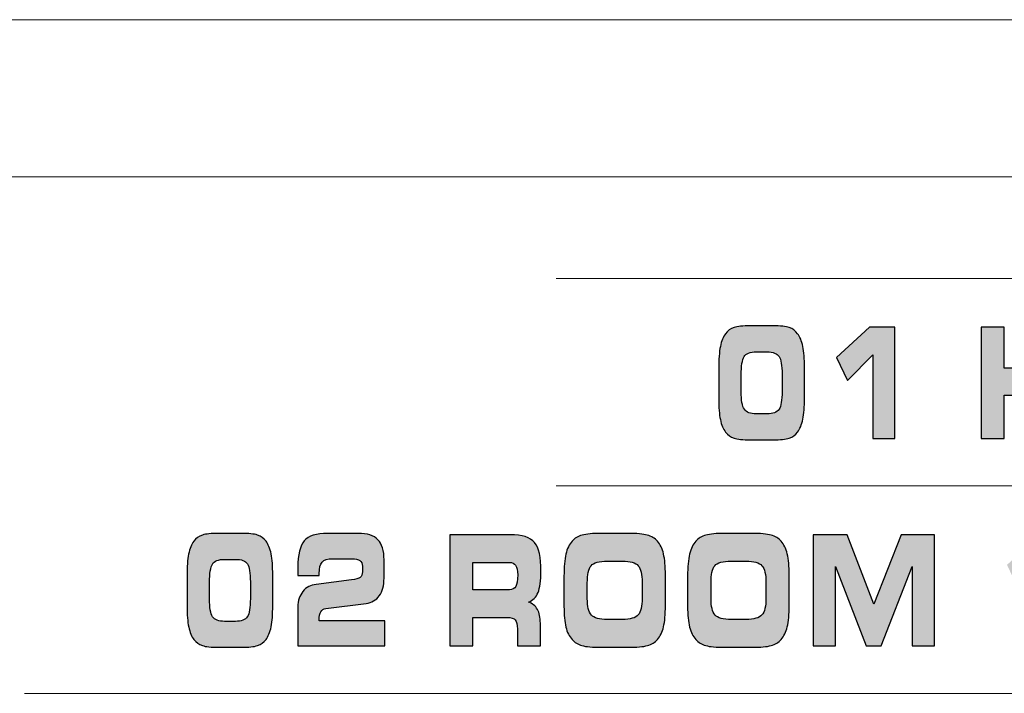
# Model space of a CAD drawing. Units: millimetres. Extents: x 0 to 1543, y -226 to 1051.
# Drawn here: x 391 to 401, y 855 to 862 of the extents above; entities that cross this region are included whole.
import ezdxf

# ---------------------------------------------------------------- set-up
doc = ezdxf.new("R2010")
doc.units = ezdxf.units.MM

msp = doc.modelspace()

# ---------------------------------------------------------------- hatches: boundary and pattern name
at = {"transparency": 33554687}
h = msp.add_hatch(color=256, dxfattribs=at)
edge = h.paths.add_edge_path()
edge.add_spline(control_points=[(406.305, 857.752), (406.305, 857.752), (406.073, 857.752), (406.073, 857.752), (406.073, 857.752), (406.073, 858.635), (406.073, 858.635), (406.073, 858.635), (405.805, 858.362), (405.805, 858.362), (405.805, 858.362), (405.691, 858.607), (405.691, 858.607), (405.691, 858.607), (406.037, 858.925), (406.037, 858.925), (406.037, 858.925), (406.305, 858.925), (406.305, 858.925), (406.305, 858.925), (406.305, 857.752), (406.305, 857.752)], knot_values=[0, 0, 0, 0, 1, 1, 1, 2, 2, 2, 3, 3, 3, 4, 4, 4, 5, 5, 5, 6, 6, 6, 7, 7, 7, 7], degree=3, periodic=0)
edge = h.paths.add_edge_path()
edge.add_spline(control_points=[(404.465, 858.036), (404.465, 858.036), (404.992, 858.036), (404.992, 858.036), (404.992, 858.036), (404.992, 857.752), (404.992, 857.752), (404.992, 857.752), (404.224, 857.752), (404.224, 857.752), (404.224, 857.752), (404.224, 858.925), (404.224, 858.925), (404.224, 858.925), (404.465, 858.925), (404.465, 858.925), (404.465, 858.925), (404.465, 858.036), (404.465, 858.036), (404.465, 858.036), (404.465, 858.036), (404.465, 858.036)], knot_values=[0, 0, 0, 0, 1, 1, 1, 2, 2, 2, 3, 3, 3, 4, 4, 4, 5, 5, 5, 6, 6, 6, 7, 7, 7, 7], degree=3, periodic=0)
edge = h.paths.add_edge_path()
edge.add_spline(control_points=[(403.479, 858.036), (403.479, 858.036), (404.006, 858.036), (404.006, 858.036), (404.006, 858.036), (404.006, 857.752), (404.006, 857.752), (404.006, 857.752), (403.237, 857.752), (403.237, 857.752), (403.237, 857.752), (403.237, 858.925), (403.237, 858.925), (403.237, 858.925), (403.479, 858.925), (403.479, 858.925), (403.479, 858.925), (403.479, 858.036), (403.479, 858.036), (403.479, 858.036), (403.479, 858.036), (403.479, 858.036)], knot_values=[0, 0, 0, 0, 1, 1, 1, 2, 2, 2, 3, 3, 3, 4, 4, 4, 5, 5, 5, 6, 6, 6, 7, 7, 7, 7], degree=3, periodic=0)
edge = h.paths.add_edge_path()
edge.add_spline(control_points=[(402.132, 857.752), (402.132, 857.752), (401.868, 857.752), (401.868, 857.752), (401.868, 857.752), (402.301, 858.925), (402.301, 858.925), (402.301, 858.925), (402.61, 858.925), (402.61, 858.925), (402.61, 858.925), (403.034, 857.752), (403.034, 857.752), (403.034, 857.752), (402.768, 857.752), (402.768, 857.752), (402.768, 857.752), (402.692, 857.947), (402.692, 857.947), (402.692, 857.947), (402.209, 857.947), (402.209, 857.947), (402.209, 857.947), (402.132, 857.752), (402.132, 857.752), (402.132, 857.752), (402.132, 857.752), (402.132, 857.752)], knot_values=[0, 0, 0, 0, 1, 1, 1, 2, 2, 2, 3, 3, 3, 4, 4, 4, 5, 5, 5, 6, 6, 6, 7, 7, 7, 8, 8, 8, 9, 9, 9, 9], degree=3, periodic=0)
edge = h.paths.add_edge_path()
edge.add_spline(control_points=[(402.301, 858.23), (402.301, 858.23), (402.605, 858.23), (402.605, 858.23), (402.605, 858.23), (402.451, 858.645), (402.451, 858.645), (402.451, 858.645), (402.301, 858.23), (402.301, 858.23), (402.301, 858.23), (402.301, 858.23), (402.301, 858.23)], knot_values=[0, 0, 0, 0, 1, 1, 1, 2, 2, 2, 3, 3, 3, 4, 4, 4, 4], degree=3, periodic=0)
edge = h.paths.add_edge_path()
edge.add_spline(control_points=[(400.94, 857.752), (400.94, 857.752), (400.698, 857.752), (400.698, 857.752), (400.698, 857.752), (400.698, 858.925), (400.698, 858.925), (400.698, 858.925), (400.94, 858.925), (400.94, 858.925), (400.94, 858.925), (400.94, 858.494), (400.94, 858.494), (400.94, 858.494), (401.436, 858.494), (401.436, 858.494), (401.436, 858.494), (401.436, 858.925), (401.436, 858.925), (401.436, 858.925), (401.678, 858.925), (401.678, 858.925), (401.678, 858.925), (401.678, 857.752), (401.678, 857.752), (401.678, 857.752), (401.436, 857.752), (401.436, 857.752), (401.436, 857.752), (401.436, 858.21), (401.436, 858.21), (401.436, 858.21), (400.94, 858.21), (400.94, 858.21), (400.94, 858.21), (400.94, 857.752), (400.94, 857.752), (400.94, 857.752), (400.94, 857.752), (400.94, 857.752)], knot_values=[0, 0, 0, 0, 1, 1, 1, 2, 2, 2, 3, 3, 3, 4, 4, 4, 5, 5, 5, 6, 6, 6, 7, 7, 7, 8, 8, 8, 9, 9, 9, 10, 10, 10, 11, 11, 11, 12, 12, 12, 13, 13, 13, 13], degree=3, periodic=0)
edge = h.paths.add_edge_path()
edge.add_spline(control_points=[(399.787, 857.752), (399.787, 857.752), (399.556, 857.752), (399.556, 857.752), (399.556, 857.752), (399.556, 858.635), (399.556, 858.635), (399.556, 858.635), (399.287, 858.362), (399.287, 858.362), (399.287, 858.362), (399.173, 858.607), (399.173, 858.607), (399.173, 858.607), (399.519, 858.925), (399.519, 858.925), (399.519, 858.925), (399.787, 858.925), (399.787, 858.925), (399.787, 858.925), (399.787, 857.752), (399.787, 857.752), (399.787, 857.752), (399.787, 857.752), (399.787, 857.752)], knot_values=[0, 0, 0, 0, 1, 1, 1, 2, 2, 2, 3, 3, 3, 4, 4, 4, 5, 5, 5, 6, 6, 6, 7, 7, 7, 8, 8, 8, 8], degree=3, periodic=0)
edge = h.paths.add_edge_path()
edge.add_spline(control_points=[(398.44, 858.665), (398.44, 858.665), (398.326, 858.665), (398.326, 858.665), (398.261, 858.665), (398.218, 858.648), (398.198, 858.616), (398.178, 858.583), (398.167, 858.518), (398.167, 858.42), (398.167, 858.42), (398.167, 858.247), (398.167, 858.247), (398.167, 858.156), (398.178, 858.093), (398.2, 858.061), (398.221, 858.028), (398.263, 858.012), (398.326, 858.012), (398.326, 858.012), (398.44, 858.012), (398.44, 858.012), (398.503, 858.012), (398.545, 858.028), (398.566, 858.06), (398.587, 858.092), (398.598, 858.156), (398.598, 858.251), (398.598, 858.251), (398.598, 858.428), (398.598, 858.428), (398.598, 858.523), (398.587, 858.586), (398.567, 858.617), (398.546, 858.649), (398.504, 858.665), (398.44, 858.665), (398.44, 858.665), (398.44, 858.665), (398.44, 858.665)], knot_values=[0, 0, 0, 0, 1, 1, 1, 2, 2, 2, 3, 3, 3, 4, 4, 4, 5, 5, 5, 6, 6, 6, 7, 7, 7, 8, 8, 8, 9, 9, 9, 10, 10, 10, 11, 11, 11, 12, 12, 12, 13, 13, 13, 13], degree=3, periodic=0)
edge = h.paths.add_edge_path()
edge.add_spline(control_points=[(398.504, 858.94), (398.581, 858.94), (398.638, 858.934), (398.674, 858.921), (398.711, 858.909), (398.74, 858.888), (398.762, 858.857), (398.786, 858.825), (398.805, 858.78), (398.817, 858.723), (398.828, 858.665), (398.834, 858.591), (398.834, 858.502), (398.834, 858.502), (398.834, 858.175), (398.834, 858.175), (398.834, 858.087), (398.828, 858.013), (398.817, 857.955), (398.805, 857.898), (398.786, 857.852), (398.762, 857.82), (398.74, 857.79), (398.71, 857.768), (398.674, 857.756), (398.637, 857.744), (398.581, 857.738), (398.504, 857.738), (398.504, 857.738), (398.261, 857.738), (398.261, 857.738), (398.184, 857.738), (398.127, 857.744), (398.091, 857.756), (398.055, 857.768), (398.026, 857.79), (398.003, 857.82), (397.978, 857.852), (397.959, 857.895), (397.947, 857.951), (397.936, 858.007), (397.93, 858.079), (397.93, 858.168), (397.93, 858.168), (397.93, 858.487), (397.93, 858.487), (397.93, 858.586), (397.935, 858.665), (397.947, 858.722), (397.958, 858.779), (397.976, 858.825), (398.002, 858.857), (398.024, 858.888), (398.054, 858.909), (398.091, 858.921), (398.128, 858.934), (398.185, 858.94), (398.26, 858.94), (398.26, 858.94), (398.504, 858.94), (398.504, 858.94), (398.504, 858.94), (398.504, 858.94), (398.504, 858.94)], knot_values=[0, 0, 0, 0, 1, 1, 1, 2, 2, 2, 3, 3, 3, 4, 4, 4, 5, 5, 5, 6, 6, 6, 7, 7, 7, 8, 8, 8, 9, 9, 9, 10, 10, 10, 11, 11, 11, 12, 12, 12, 13, 13, 13, 14, 14, 14, 15, 15, 15, 16, 16, 16, 17, 17, 17, 18, 18, 18, 19, 19, 19, 20, 20, 20, 21, 21, 21, 21], degree=3, periodic=0)
h = msp.add_hatch(color=256, dxfattribs=at)
edge = h.paths.add_edge_path()
edge.add_spline(control_points=[(401.584, 855.565), (401.584, 855.565), (401.353, 855.565), (401.353, 855.565), (401.353, 855.565), (401.353, 856.447), (401.353, 856.447), (401.353, 856.447), (401.085, 856.175), (401.085, 856.175), (401.085, 856.175), (400.97, 856.42), (400.97, 856.42), (400.97, 856.42), (401.316, 856.738), (401.316, 856.738), (401.316, 856.738), (401.584, 856.738), (401.584, 856.738), (401.584, 856.738), (401.584, 855.565), (401.584, 855.565)], knot_values=[0, 0, 0, 0, 1, 1, 1, 2, 2, 2, 3, 3, 3, 4, 4, 4, 5, 5, 5, 6, 6, 6, 7, 7, 7, 7], degree=3, periodic=0)
edge = h.paths.add_edge_path()
edge.add_spline(control_points=[(399.161, 855.565), (399.161, 855.565), (398.925, 855.565), (398.925, 855.565), (398.925, 855.565), (398.925, 856.738), (398.925, 856.738), (398.925, 856.738), (399.283, 856.738), (399.283, 856.738), (399.283, 856.738), (399.565, 856.005), (399.565, 856.005), (399.565, 856.005), (399.852, 856.738), (399.852, 856.738), (399.852, 856.738), (400.204, 856.738), (400.204, 856.738), (400.204, 856.738), (400.204, 855.565), (400.204, 855.565), (400.204, 855.565), (399.97, 855.565), (399.97, 855.565), (399.97, 855.565), (399.97, 856.401), (399.97, 856.401), (399.97, 856.401), (399.643, 855.565), (399.643, 855.565), (399.643, 855.565), (399.485, 855.565), (399.485, 855.565), (399.485, 855.565), (399.161, 856.401), (399.161, 856.401), (399.161, 856.401), (399.161, 855.565), (399.161, 855.565), (399.161, 855.565), (399.161, 855.565), (399.161, 855.565)], knot_values=[0, 0, 0, 0, 1, 1, 1, 2, 2, 2, 3, 3, 3, 4, 4, 4, 5, 5, 5, 6, 6, 6, 7, 7, 7, 8, 8, 8, 9, 9, 9, 10, 10, 10, 11, 11, 11, 12, 12, 12, 13, 13, 13, 14, 14, 14, 14], degree=3, periodic=0)
edge = h.paths.add_edge_path()
edge.add_spline(control_points=[(398.062, 855.844), (398.062, 855.844), (398.215, 855.844), (398.215, 855.844), (398.301, 855.844), (398.358, 855.86), (398.386, 855.892), (398.414, 855.923), (398.428, 855.982), (398.428, 856.069), (398.428, 856.069), (398.428, 856.234), (398.428, 856.234), (398.428, 856.32), (398.414, 856.379), (398.386, 856.411), (398.358, 856.443), (398.301, 856.459), (398.215, 856.459), (398.215, 856.459), (398.061, 856.459), (398.061, 856.459), (397.974, 856.459), (397.916, 856.443), (397.889, 856.411), (397.862, 856.378), (397.849, 856.318), (397.849, 856.228), (397.849, 856.228), (397.849, 856.065), (397.849, 856.065), (397.849, 855.98), (397.863, 855.923), (397.891, 855.891), (397.92, 855.86), (397.977, 855.844), (398.062, 855.844), (398.062, 855.844), (398.062, 855.844), (398.062, 855.844)], knot_values=[0, 0, 0, 0, 1, 1, 1, 2, 2, 2, 3, 3, 3, 4, 4, 4, 5, 5, 5, 6, 6, 6, 7, 7, 7, 8, 8, 8, 9, 9, 9, 10, 10, 10, 11, 11, 11, 12, 12, 12, 13, 13, 13, 13], degree=3, periodic=0)
edge = h.paths.add_edge_path()
edge.add_spline(control_points=[(397.997, 855.551), (397.904, 855.551), (397.836, 855.556), (397.793, 855.569), (397.75, 855.582), (397.716, 855.603), (397.689, 855.632), (397.658, 855.666), (397.636, 855.71), (397.622, 855.764), (397.609, 855.82), (397.602, 855.891), (397.602, 855.981), (397.602, 855.981), (397.602, 856.3), (397.602, 856.3), (397.602, 856.399), (397.609, 856.476), (397.622, 856.533), (397.636, 856.591), (397.658, 856.637), (397.689, 856.67), (397.715, 856.7), (397.751, 856.721), (397.794, 856.733), (397.839, 856.746), (397.906, 856.752), (397.995, 856.752), (397.995, 856.752), (398.28, 856.752), (398.28, 856.752), (398.37, 856.752), (398.438, 856.746), (398.482, 856.733), (398.526, 856.721), (398.562, 856.699), (398.588, 856.67), (398.618, 856.637), (398.639, 856.592), (398.652, 856.535), (398.666, 856.477), (398.673, 856.404), (398.673, 856.315), (398.673, 856.315), (398.673, 855.988), (398.673, 855.988), (398.673, 855.897), (398.666, 855.824), (398.652, 855.767), (398.639, 855.711), (398.618, 855.666), (398.588, 855.632), (398.561, 855.603), (398.526, 855.582), (398.482, 855.569), (398.439, 855.556), (398.371, 855.551), (398.28, 855.551), (398.28, 855.551), (397.997, 855.551), (397.997, 855.551), (397.997, 855.551), (397.997, 855.551), (397.997, 855.551)], knot_values=[0, 0, 0, 0, 1, 1, 1, 2, 2, 2, 3, 3, 3, 4, 4, 4, 5, 5, 5, 6, 6, 6, 7, 7, 7, 8, 8, 8, 9, 9, 9, 10, 10, 10, 11, 11, 11, 12, 12, 12, 13, 13, 13, 14, 14, 14, 15, 15, 15, 16, 16, 16, 17, 17, 17, 18, 18, 18, 19, 19, 19, 20, 20, 20, 21, 21, 21, 21], degree=3, periodic=0)
edge = h.paths.add_edge_path()
edge.add_spline(control_points=[(396.757, 855.844), (396.757, 855.844), (396.911, 855.844), (396.911, 855.844), (396.997, 855.844), (397.053, 855.86), (397.081, 855.892), (397.109, 855.923), (397.123, 855.982), (397.123, 856.069), (397.123, 856.069), (397.123, 856.234), (397.123, 856.234), (397.123, 856.32), (397.109, 856.379), (397.081, 856.411), (397.053, 856.443), (396.997, 856.459), (396.911, 856.459), (396.911, 856.459), (396.756, 856.459), (396.756, 856.459), (396.669, 856.459), (396.612, 856.443), (396.585, 856.411), (396.557, 856.378), (396.544, 856.318), (396.544, 856.228), (396.544, 856.228), (396.544, 856.065), (396.544, 856.065), (396.544, 855.98), (396.558, 855.923), (396.587, 855.891), (396.615, 855.86), (396.672, 855.844), (396.757, 855.844), (396.757, 855.844), (396.757, 855.844), (396.757, 855.844)], knot_values=[0, 0, 0, 0, 1, 1, 1, 2, 2, 2, 3, 3, 3, 4, 4, 4, 5, 5, 5, 6, 6, 6, 7, 7, 7, 8, 8, 8, 9, 9, 9, 10, 10, 10, 11, 11, 11, 12, 12, 12, 13, 13, 13, 13], degree=3, periodic=0)
edge = h.paths.add_edge_path()
edge.add_spline(control_points=[(396.692, 855.551), (396.599, 855.551), (396.531, 855.556), (396.488, 855.569), (396.446, 855.582), (396.411, 855.603), (396.384, 855.632), (396.353, 855.666), (396.331, 855.71), (396.318, 855.764), (396.305, 855.82), (396.298, 855.891), (396.298, 855.981), (396.298, 855.981), (396.298, 856.3), (396.298, 856.3), (396.298, 856.399), (396.305, 856.476), (396.318, 856.533), (396.331, 856.591), (396.353, 856.637), (396.384, 856.67), (396.411, 856.7), (396.446, 856.721), (396.49, 856.733), (396.534, 856.746), (396.601, 856.752), (396.691, 856.752), (396.691, 856.752), (396.975, 856.752), (396.975, 856.752), (397.065, 856.752), (397.133, 856.746), (397.177, 856.733), (397.221, 856.721), (397.257, 856.699), (397.283, 856.67), (397.313, 856.637), (397.334, 856.592), (397.348, 856.535), (397.361, 856.477), (397.368, 856.404), (397.368, 856.315), (397.368, 856.315), (397.368, 855.988), (397.368, 855.988), (397.368, 855.897), (397.361, 855.824), (397.348, 855.767), (397.334, 855.711), (397.313, 855.666), (397.283, 855.632), (397.257, 855.603), (397.221, 855.582), (397.178, 855.569), (397.134, 855.556), (397.067, 855.551), (396.975, 855.551), (396.975, 855.551), (396.692, 855.551), (396.692, 855.551), (396.692, 855.551), (396.692, 855.551), (396.692, 855.551)], knot_values=[0, 0, 0, 0, 1, 1, 1, 2, 2, 2, 3, 3, 3, 4, 4, 4, 5, 5, 5, 6, 6, 6, 7, 7, 7, 8, 8, 8, 9, 9, 9, 10, 10, 10, 11, 11, 11, 12, 12, 12, 13, 13, 13, 14, 14, 14, 15, 15, 15, 16, 16, 16, 17, 17, 17, 18, 18, 18, 19, 19, 19, 20, 20, 20, 21, 21, 21, 21], degree=3, periodic=0)
edge = h.paths.add_edge_path()
edge.add_spline(control_points=[(395.731, 856.738), (395.857, 856.738), (395.942, 856.71), (395.988, 856.655), (396.033, 856.6), (396.055, 856.5), (396.055, 856.353), (396.055, 856.252), (396.045, 856.177), (396.025, 856.127), (396.005, 856.078), (395.971, 856.045), (395.923, 856.028), (395.965, 856.013), (395.997, 855.988), (396.018, 855.95), (396.039, 855.913), (396.049, 855.864), (396.049, 855.805), (396.049, 855.805), (396.049, 855.565), (396.049, 855.565), (396.049, 855.565), (395.807, 855.565), (395.807, 855.565), (395.807, 855.565), (395.807, 855.743), (395.807, 855.743), (395.807, 855.79), (395.8, 855.822), (395.785, 855.839), (395.771, 855.856), (395.742, 855.865), (395.698, 855.865), (395.698, 855.865), (395.337, 855.865), (395.337, 855.865), (395.337, 855.865), (395.337, 855.565), (395.337, 855.565), (395.337, 855.565), (395.095, 855.565), (395.095, 855.565), (395.095, 855.565), (395.095, 856.738), (395.095, 856.738), (395.095, 856.738), (395.731, 856.738), (395.731, 856.738), (395.731, 856.738), (395.731, 856.738), (395.731, 856.738)], knot_values=[0, 0, 0, 0, 1, 1, 1, 2, 2, 2, 3, 3, 3, 4, 4, 4, 5, 5, 5, 6, 6, 6, 7, 7, 7, 8, 8, 8, 9, 9, 9, 10, 10, 10, 11, 11, 11, 12, 12, 12, 13, 13, 13, 14, 14, 14, 15, 15, 15, 16, 16, 16, 17, 17, 17, 17], degree=3, periodic=0)
edge = h.paths.add_edge_path()
edge.add_spline(control_points=[(395.722, 856.446), (395.722, 856.446), (395.337, 856.446), (395.337, 856.446), (395.337, 856.446), (395.337, 856.158), (395.337, 856.158), (395.337, 856.158), (395.722, 856.158), (395.722, 856.158), (395.754, 856.158), (395.777, 856.17), (395.79, 856.192), (395.803, 856.214), (395.81, 856.255), (395.81, 856.313), (395.81, 856.36), (395.802, 856.393), (395.788, 856.415), (395.775, 856.435), (395.753, 856.446), (395.722, 856.446), (395.722, 856.446), (395.722, 856.446), (395.722, 856.446)], knot_values=[0, 0, 0, 0, 1, 1, 1, 2, 2, 2, 3, 3, 3, 4, 4, 4, 5, 5, 5, 6, 6, 6, 7, 7, 7, 8, 8, 8, 8], degree=3, periodic=0)
edge = h.paths.add_edge_path()
edge.add_spline(control_points=[(394.409, 855.565), (394.409, 855.565), (393.492, 855.565), (393.492, 855.565), (393.492, 855.565), (393.492, 855.978), (393.492, 855.978), (393.492, 856.043), (393.51, 856.096), (393.545, 856.14), (393.58, 856.183), (393.627, 856.208), (393.686, 856.214), (393.686, 856.214), (394.058, 856.261), (394.058, 856.261), (394.102, 856.266), (394.132, 856.275), (394.148, 856.288), (394.164, 856.3), (394.172, 856.32), (394.172, 856.347), (394.172, 856.347), (394.172, 856.407), (394.172, 856.407), (394.172, 856.433), (394.164, 856.452), (394.145, 856.465), (394.127, 856.478), (394.101, 856.485), (394.065, 856.485), (394.065, 856.485), (393.858, 856.485), (393.858, 856.485), (393.805, 856.485), (393.769, 856.473), (393.748, 856.449), (393.727, 856.425), (393.717, 856.385), (393.717, 856.328), (393.717, 856.326), (393.717, 856.325), (393.717, 856.322), (393.718, 856.319), (393.718, 856.317), (393.718, 856.315), (393.718, 856.313), (393.718, 856.312), (393.717, 856.311), (393.717, 856.31), (393.717, 856.309), (393.717, 856.309), (393.717, 856.309), (393.492, 856.309), (393.492, 856.309), (393.492, 856.309), (393.492, 856.392), (393.492, 856.392), (393.492, 856.527), (393.515, 856.621), (393.559, 856.673), (393.604, 856.726), (393.687, 856.752), (393.807, 856.752), (393.807, 856.752), (394.129, 856.752), (394.129, 856.752), (394.224, 856.752), (394.293, 856.73), (394.336, 856.685), (394.379, 856.641), (394.401, 856.569), (394.401, 856.472), (394.401, 856.472), (394.401, 856.278), (394.401, 856.278), (394.401, 856.202), (394.384, 856.141), (394.351, 856.094), (394.318, 856.048), (394.271, 856.021), (394.212, 856.013), (394.212, 856.013), (393.788, 855.961), (393.788, 855.961), (393.763, 855.957), (393.746, 855.946), (393.734, 855.926), (393.722, 855.906), (393.717, 855.877), (393.717, 855.837), (393.717, 855.837), (393.717, 855.831), (393.717, 855.831), (393.717, 855.831), (394.409, 855.831), (394.409, 855.831), (394.409, 855.831), (394.409, 855.565), (394.409, 855.565), (394.409, 855.565), (394.409, 855.565), (394.409, 855.565)], knot_values=[0, 0, 0, 0, 1, 1, 1, 2, 2, 2, 3, 3, 3, 4, 4, 4, 5, 5, 5, 6, 6, 6, 7, 7, 7, 8, 8, 8, 9, 9, 9, 10, 10, 10, 11, 11, 11, 12, 12, 12, 13, 13, 13, 14, 14, 14, 15, 15, 15, 16, 16, 16, 17, 17, 17, 18, 18, 18, 19, 19, 19, 20, 20, 20, 21, 21, 21, 22, 22, 22, 23, 23, 23, 24, 24, 24, 25, 25, 25, 26, 26, 26, 27, 27, 27, 28, 28, 28, 29, 29, 29, 30, 30, 30, 31, 31, 31, 32, 32, 32, 33, 33, 33, 34, 34, 34, 34], degree=3, periodic=0)
edge = h.paths.add_edge_path()
edge.add_spline(control_points=[(392.833, 856.478), (392.833, 856.478), (392.719, 856.478), (392.719, 856.478), (392.655, 856.478), (392.612, 856.461), (392.591, 856.428), (392.571, 856.396), (392.561, 856.33), (392.561, 856.233), (392.561, 856.233), (392.561, 856.06), (392.561, 856.06), (392.561, 855.969), (392.571, 855.906), (392.593, 855.873), (392.614, 855.841), (392.656, 855.824), (392.719, 855.824), (392.719, 855.824), (392.833, 855.824), (392.833, 855.824), (392.896, 855.824), (392.938, 855.841), (392.959, 855.873), (392.981, 855.905), (392.991, 855.969), (392.991, 856.064), (392.991, 856.064), (392.991, 856.24), (392.991, 856.24), (392.991, 856.335), (392.981, 856.399), (392.96, 856.43), (392.94, 856.462), (392.897, 856.478), (392.833, 856.478), (392.833, 856.478), (392.833, 856.478), (392.833, 856.478)], knot_values=[0, 0, 0, 0, 1, 1, 1, 2, 2, 2, 3, 3, 3, 4, 4, 4, 5, 5, 5, 6, 6, 6, 7, 7, 7, 8, 8, 8, 9, 9, 9, 10, 10, 10, 11, 11, 11, 12, 12, 12, 13, 13, 13, 13], degree=3, periodic=0)
edge = h.paths.add_edge_path()
edge.add_spline(control_points=[(392.897, 856.752), (392.975, 856.752), (393.031, 856.746), (393.067, 856.734), (393.104, 856.721), (393.133, 856.701), (393.156, 856.67), (393.18, 856.638), (393.198, 856.593), (393.21, 856.535), (393.222, 856.478), (393.227, 856.404), (393.227, 856.315), (393.227, 856.315), (393.227, 855.988), (393.227, 855.988), (393.227, 855.899), (393.222, 855.826), (393.21, 855.768), (393.198, 855.71), (393.18, 855.665), (393.156, 855.632), (393.133, 855.602), (393.103, 855.582), (393.067, 855.569), (393.031, 855.556), (392.974, 855.551), (392.897, 855.551), (392.897, 855.551), (392.655, 855.551), (392.655, 855.551), (392.577, 855.551), (392.52, 855.556), (392.485, 855.569), (392.449, 855.582), (392.419, 855.602), (392.396, 855.632), (392.371, 855.664), (392.353, 855.708), (392.341, 855.764), (392.329, 855.82), (392.323, 855.892), (392.323, 855.98), (392.323, 855.98), (392.323, 856.3), (392.323, 856.3), (392.323, 856.399), (392.329, 856.477), (392.34, 856.534), (392.351, 856.592), (392.369, 856.637), (392.395, 856.67), (392.418, 856.701), (392.448, 856.721), (392.485, 856.734), (392.522, 856.746), (392.578, 856.752), (392.653, 856.752), (392.653, 856.752), (392.897, 856.752), (392.897, 856.752), (392.897, 856.752), (392.897, 856.752), (392.897, 856.752)], knot_values=[0, 0, 0, 0, 1, 1, 1, 2, 2, 2, 3, 3, 3, 4, 4, 4, 5, 5, 5, 6, 6, 6, 7, 7, 7, 8, 8, 8, 9, 9, 9, 10, 10, 10, 11, 11, 11, 12, 12, 12, 13, 13, 13, 14, 14, 14, 15, 15, 15, 16, 16, 16, 17, 17, 17, 18, 18, 18, 19, 19, 19, 20, 20, 20, 21, 21, 21, 21], degree=3, periodic=0)

# ---------------------------------------------------------------- linework, layer by layer
at = {"lineweight": 9}
for p, q in [((296.372, 862.168), (675.223, 862.168)), ((281.814, 860.512), (679.902, 860.512)), ((396.215, 859.44), (526.913, 859.44)), ((396.215, 857.253), (526.913, 857.253)), ((390.608, 855.065), (521.306, 855.065))]:
    msp.add_line(p, q, dxfattribs=at)
for points, knots in [([(398.504, 858.94), (398.581, 858.94), (398.638, 858.934), (398.674, 858.921), (398.711, 858.909), (398.74, 858.888), (398.762, 858.857), (398.786, 858.825), (398.805, 858.78), (398.817, 858.723), (398.828, 858.665), (398.834, 858.591), (398.834, 858.502), (398.834, 858.502), (398.834, 858.175), (398.834, 858.175), (398.834, 858.087), (398.828, 858.013), (398.817, 857.955), (398.805, 857.898), (398.786, 857.852), (398.762, 857.82), (398.74, 857.79), (398.71, 857.768), (398.674, 857.756), (398.637, 857.744), (398.581, 857.738), (398.504, 857.738), (398.504, 857.738), (398.261, 857.738), (398.261, 857.738), (398.184, 857.738), (398.127, 857.744), (398.091, 857.756), (398.055, 857.768), (398.026, 857.79), (398.003, 857.82), (397.978, 857.852), (397.959, 857.895), (397.947, 857.951), (397.936, 858.007), (397.93, 858.079), (397.93, 858.168), (397.93, 858.168), (397.93, 858.487), (397.93, 858.487), (397.93, 858.586), (397.935, 858.665), (397.947, 858.722), (397.958, 858.779), (397.976, 858.825), (398.002, 858.857), (398.024, 858.888), (398.054, 858.909), (398.091, 858.921), (398.128, 858.934), (398.185, 858.94), (398.26, 858.94), (398.26, 858.94), (398.504, 858.94), (398.504, 858.94), (398.504, 858.94), (398.504, 858.94), (398.504, 858.94)], [0, 0, 0, 0, 1, 1, 1, 2, 2, 2, 3, 3, 3, 4, 4, 4, 5, 5, 5, 6, 6, 6, 7, 7, 7, 8, 8, 8, 9, 9, 9, 10, 10, 10, 11, 11, 11, 12, 12, 12, 13, 13, 13, 14, 14, 14, 15, 15, 15, 16, 16, 16, 17, 17, 17, 18, 18, 18, 19, 19, 19, 20, 20, 20, 21, 21, 21, 21]), ([(399.787, 857.752), (399.787, 857.752), (399.556, 857.752), (399.556, 857.752), (399.556, 857.752), (399.556, 858.635), (399.556, 858.635), (399.556, 858.635), (399.287, 858.362), (399.287, 858.362), (399.287, 858.362), (399.173, 858.607), (399.173, 858.607), (399.173, 858.607), (399.519, 858.925), (399.519, 858.925), (399.519, 858.925), (399.787, 858.925), (399.787, 858.925), (399.787, 858.925), (399.787, 857.752), (399.787, 857.752), (399.787, 857.752), (399.787, 857.752), (399.787, 857.752)], [0, 0, 0, 0, 1, 1, 1, 2, 2, 2, 3, 3, 3, 4, 4, 4, 5, 5, 5, 6, 6, 6, 7, 7, 7, 8, 8, 8, 8]), ([(400.94, 857.752), (400.94, 857.752), (400.698, 857.752), (400.698, 857.752), (400.698, 857.752), (400.698, 858.925), (400.698, 858.925), (400.698, 858.925), (400.94, 858.925), (400.94, 858.925), (400.94, 858.925), (400.94, 858.494), (400.94, 858.494), (400.94, 858.494), (401.436, 858.494), (401.436, 858.494), (401.436, 858.494), (401.436, 858.925), (401.436, 858.925), (401.436, 858.925), (401.678, 858.925), (401.678, 858.925), (401.678, 858.925), (401.678, 857.752), (401.678, 857.752), (401.678, 857.752), (401.436, 857.752), (401.436, 857.752), (401.436, 857.752), (401.436, 858.21), (401.436, 858.21), (401.436, 858.21), (400.94, 858.21), (400.94, 858.21), (400.94, 858.21), (400.94, 857.752), (400.94, 857.752), (400.94, 857.752), (400.94, 857.752), (400.94, 857.752)], [0, 0, 0, 0, 1, 1, 1, 2, 2, 2, 3, 3, 3, 4, 4, 4, 5, 5, 5, 6, 6, 6, 7, 7, 7, 8, 8, 8, 9, 9, 9, 10, 10, 10, 11, 11, 11, 12, 12, 12, 13, 13, 13, 13]), ([(398.44, 858.665), (398.44, 858.665), (398.326, 858.665), (398.326, 858.665), (398.261, 858.665), (398.218, 858.648), (398.198, 858.616), (398.178, 858.583), (398.167, 858.518), (398.167, 858.42), (398.167, 858.42), (398.167, 858.247), (398.167, 858.247), (398.167, 858.156), (398.178, 858.093), (398.2, 858.061), (398.221, 858.028), (398.263, 858.012), (398.326, 858.012), (398.326, 858.012), (398.44, 858.012), (398.44, 858.012), (398.503, 858.012), (398.545, 858.028), (398.566, 858.06), (398.587, 858.092), (398.598, 858.156), (398.598, 858.251), (398.598, 858.251), (398.598, 858.428), (398.598, 858.428), (398.598, 858.523), (398.587, 858.586), (398.567, 858.617), (398.546, 858.649), (398.504, 858.665), (398.44, 858.665), (398.44, 858.665), (398.44, 858.665), (398.44, 858.665)], [0, 0, 0, 0, 1, 1, 1, 2, 2, 2, 3, 3, 3, 4, 4, 4, 5, 5, 5, 6, 6, 6, 7, 7, 7, 8, 8, 8, 9, 9, 9, 10, 10, 10, 11, 11, 11, 12, 12, 12, 13, 13, 13, 13]), ([(392.897, 856.752), (392.975, 856.752), (393.031, 856.746), (393.067, 856.734), (393.104, 856.721), (393.133, 856.701), (393.156, 856.67), (393.18, 856.638), (393.198, 856.593), (393.21, 856.535), (393.222, 856.478), (393.227, 856.404), (393.227, 856.315), (393.227, 856.315), (393.227, 855.988), (393.227, 855.988), (393.227, 855.899), (393.222, 855.826), (393.21, 855.768), (393.198, 855.71), (393.18, 855.665), (393.156, 855.632), (393.133, 855.602), (393.103, 855.582), (393.067, 855.569), (393.031, 855.556), (392.974, 855.551), (392.897, 855.551), (392.897, 855.551), (392.655, 855.551), (392.655, 855.551), (392.577, 855.551), (392.52, 855.556), (392.485, 855.569), (392.449, 855.582), (392.419, 855.602), (392.396, 855.632), (392.371, 855.664), (392.353, 855.708), (392.341, 855.764), (392.329, 855.82), (392.323, 855.892), (392.323, 855.98), (392.323, 855.98), (392.323, 856.3), (392.323, 856.3), (392.323, 856.399), (392.329, 856.477), (392.34, 856.534), (392.351, 856.592), (392.369, 856.637), (392.395, 856.67), (392.418, 856.701), (392.448, 856.721), (392.485, 856.734), (392.522, 856.746), (392.578, 856.752), (392.653, 856.752), (392.653, 856.752), (392.897, 856.752), (392.897, 856.752), (392.897, 856.752), (392.897, 856.752), (392.897, 856.752)], [0, 0, 0, 0, 1, 1, 1, 2, 2, 2, 3, 3, 3, 4, 4, 4, 5, 5, 5, 6, 6, 6, 7, 7, 7, 8, 8, 8, 9, 9, 9, 10, 10, 10, 11, 11, 11, 12, 12, 12, 13, 13, 13, 14, 14, 14, 15, 15, 15, 16, 16, 16, 17, 17, 17, 18, 18, 18, 19, 19, 19, 20, 20, 20, 21, 21, 21, 21]), ([(394.409, 855.565), (394.409, 855.565), (393.492, 855.565), (393.492, 855.565), (393.492, 855.565), (393.492, 855.978), (393.492, 855.978), (393.492, 856.043), (393.51, 856.096), (393.545, 856.14), (393.58, 856.183), (393.627, 856.208), (393.686, 856.214), (393.686, 856.214), (394.058, 856.261), (394.058, 856.261), (394.102, 856.266), (394.132, 856.275), (394.148, 856.288), (394.164, 856.3), (394.172, 856.32), (394.172, 856.347), (394.172, 856.347), (394.172, 856.407), (394.172, 856.407), (394.172, 856.433), (394.164, 856.452), (394.145, 856.465), (394.127, 856.478), (394.101, 856.485), (394.065, 856.485), (394.065, 856.485), (393.858, 856.485), (393.858, 856.485), (393.805, 856.485), (393.769, 856.473), (393.748, 856.449), (393.727, 856.425), (393.717, 856.385), (393.717, 856.328), (393.717, 856.326), (393.717, 856.325), (393.717, 856.322), (393.718, 856.319), (393.718, 856.317), (393.718, 856.315), (393.718, 856.313), (393.718, 856.312), (393.717, 856.311), (393.717, 856.31), (393.717, 856.309), (393.717, 856.309), (393.717, 856.309), (393.492, 856.309), (393.492, 856.309), (393.492, 856.309), (393.492, 856.392), (393.492, 856.392), (393.492, 856.527), (393.515, 856.621), (393.559, 856.673), (393.604, 856.726), (393.687, 856.752), (393.807, 856.752), (393.807, 856.752), (394.129, 856.752), (394.129, 856.752), (394.224, 856.752), (394.293, 856.73), (394.336, 856.685), (394.379, 856.641), (394.401, 856.569), (394.401, 856.472), (394.401, 856.472), (394.401, 856.278), (394.401, 856.278), (394.401, 856.202), (394.384, 856.141), (394.351, 856.094), (394.318, 856.048), (394.271, 856.021), (394.212, 856.013), (394.212, 856.013), (393.788, 855.961), (393.788, 855.961), (393.763, 855.957), (393.746, 855.946), (393.734, 855.926), (393.722, 855.906), (393.717, 855.877), (393.717, 855.837), (393.717, 855.837), (393.717, 855.831), (393.717, 855.831), (393.717, 855.831), (394.409, 855.831), (394.409, 855.831), (394.409, 855.831), (394.409, 855.565), (394.409, 855.565), (394.409, 855.565), (394.409, 855.565), (394.409, 855.565)], [0, 0, 0, 0, 1, 1, 1, 2, 2, 2, 3, 3, 3, 4, 4, 4, 5, 5, 5, 6, 6, 6, 7, 7, 7, 8, 8, 8, 9, 9, 9, 10, 10, 10, 11, 11, 11, 12, 12, 12, 13, 13, 13, 14, 14, 14, 15, 15, 15, 16, 16, 16, 17, 17, 17, 18, 18, 18, 19, 19, 19, 20, 20, 20, 21, 21, 21, 22, 22, 22, 23, 23, 23, 24, 24, 24, 25, 25, 25, 26, 26, 26, 27, 27, 27, 28, 28, 28, 29, 29, 29, 30, 30, 30, 31, 31, 31, 32, 32, 32, 33, 33, 33, 34, 34, 34, 34]), ([(395.731, 856.738), (395.857, 856.738), (395.942, 856.71), (395.988, 856.655), (396.033, 856.6), (396.055, 856.5), (396.055, 856.353), (396.055, 856.252), (396.045, 856.177), (396.025, 856.127), (396.005, 856.078), (395.971, 856.045), (395.923, 856.028), (395.965, 856.013), (395.997, 855.988), (396.018, 855.95), (396.039, 855.913), (396.049, 855.864), (396.049, 855.805), (396.049, 855.805), (396.049, 855.565), (396.049, 855.565), (396.049, 855.565), (395.807, 855.565), (395.807, 855.565), (395.807, 855.565), (395.807, 855.743), (395.807, 855.743), (395.807, 855.79), (395.8, 855.822), (395.785, 855.839), (395.771, 855.856), (395.742, 855.865), (395.698, 855.865), (395.698, 855.865), (395.337, 855.865), (395.337, 855.865), (395.337, 855.865), (395.337, 855.565), (395.337, 855.565), (395.337, 855.565), (395.095, 855.565), (395.095, 855.565), (395.095, 855.565), (395.095, 856.738), (395.095, 856.738), (395.095, 856.738), (395.731, 856.738), (395.731, 856.738), (395.731, 856.738), (395.731, 856.738), (395.731, 856.738)], [0, 0, 0, 0, 1, 1, 1, 2, 2, 2, 3, 3, 3, 4, 4, 4, 5, 5, 5, 6, 6, 6, 7, 7, 7, 8, 8, 8, 9, 9, 9, 10, 10, 10, 11, 11, 11, 12, 12, 12, 13, 13, 13, 14, 14, 14, 15, 15, 15, 16, 16, 16, 17, 17, 17, 17]), ([(396.692, 855.551), (396.599, 855.551), (396.531, 855.556), (396.488, 855.569), (396.446, 855.582), (396.411, 855.603), (396.384, 855.632), (396.353, 855.666), (396.331, 855.71), (396.318, 855.764), (396.305, 855.82), (396.298, 855.891), (396.298, 855.981), (396.298, 855.981), (396.298, 856.3), (396.298, 856.3), (396.298, 856.399), (396.305, 856.476), (396.318, 856.533), (396.331, 856.591), (396.353, 856.637), (396.384, 856.67), (396.411, 856.7), (396.446, 856.721), (396.49, 856.733), (396.534, 856.746), (396.601, 856.752), (396.691, 856.752), (396.691, 856.752), (396.975, 856.752), (396.975, 856.752), (397.065, 856.752), (397.133, 856.746), (397.177, 856.733), (397.221, 856.721), (397.257, 856.699), (397.283, 856.67), (397.313, 856.637), (397.334, 856.592), (397.348, 856.535), (397.361, 856.477), (397.368, 856.404), (397.368, 856.315), (397.368, 856.315), (397.368, 855.988), (397.368, 855.988), (397.368, 855.897), (397.361, 855.824), (397.348, 855.767), (397.334, 855.711), (397.313, 855.666), (397.283, 855.632), (397.257, 855.603), (397.221, 855.582), (397.178, 855.569), (397.134, 855.556), (397.067, 855.551), (396.975, 855.551), (396.975, 855.551), (396.692, 855.551), (396.692, 855.551), (396.692, 855.551), (396.692, 855.551), (396.692, 855.551)], [0, 0, 0, 0, 1, 1, 1, 2, 2, 2, 3, 3, 3, 4, 4, 4, 5, 5, 5, 6, 6, 6, 7, 7, 7, 8, 8, 8, 9, 9, 9, 10, 10, 10, 11, 11, 11, 12, 12, 12, 13, 13, 13, 14, 14, 14, 15, 15, 15, 16, 16, 16, 17, 17, 17, 18, 18, 18, 19, 19, 19, 20, 20, 20, 21, 21, 21, 21]), ([(397.997, 855.551), (397.904, 855.551), (397.836, 855.556), (397.793, 855.569), (397.75, 855.582), (397.716, 855.603), (397.689, 855.632), (397.658, 855.666), (397.636, 855.71), (397.622, 855.764), (397.609, 855.82), (397.602, 855.891), (397.602, 855.981), (397.602, 855.981), (397.602, 856.3), (397.602, 856.3), (397.602, 856.399), (397.609, 856.476), (397.622, 856.533), (397.636, 856.591), (397.658, 856.637), (397.689, 856.67), (397.715, 856.7), (397.751, 856.721), (397.794, 856.733), (397.839, 856.746), (397.906, 856.752), (397.995, 856.752), (397.995, 856.752), (398.28, 856.752), (398.28, 856.752), (398.37, 856.752), (398.438, 856.746), (398.482, 856.733), (398.526, 856.721), (398.562, 856.699), (398.588, 856.67), (398.618, 856.637), (398.639, 856.592), (398.652, 856.535), (398.666, 856.477), (398.673, 856.404), (398.673, 856.315), (398.673, 856.315), (398.673, 855.988), (398.673, 855.988), (398.673, 855.897), (398.666, 855.824), (398.652, 855.767), (398.639, 855.711), (398.618, 855.666), (398.588, 855.632), (398.561, 855.603), (398.526, 855.582), (398.482, 855.569), (398.439, 855.556), (398.371, 855.551), (398.28, 855.551), (398.28, 855.551), (397.997, 855.551), (397.997, 855.551), (397.997, 855.551), (397.997, 855.551), (397.997, 855.551)], [0, 0, 0, 0, 1, 1, 1, 2, 2, 2, 3, 3, 3, 4, 4, 4, 5, 5, 5, 6, 6, 6, 7, 7, 7, 8, 8, 8, 9, 9, 9, 10, 10, 10, 11, 11, 11, 12, 12, 12, 13, 13, 13, 14, 14, 14, 15, 15, 15, 16, 16, 16, 17, 17, 17, 18, 18, 18, 19, 19, 19, 20, 20, 20, 21, 21, 21, 21]), ([(399.161, 855.565), (399.161, 855.565), (398.925, 855.565), (398.925, 855.565), (398.925, 855.565), (398.925, 856.738), (398.925, 856.738), (398.925, 856.738), (399.283, 856.738), (399.283, 856.738), (399.283, 856.738), (399.565, 856.005), (399.565, 856.005), (399.565, 856.005), (399.852, 856.738), (399.852, 856.738), (399.852, 856.738), (400.204, 856.738), (400.204, 856.738), (400.204, 856.738), (400.204, 855.565), (400.204, 855.565), (400.204, 855.565), (399.97, 855.565), (399.97, 855.565), (399.97, 855.565), (399.97, 856.401), (399.97, 856.401), (399.97, 856.401), (399.643, 855.565), (399.643, 855.565), (399.643, 855.565), (399.485, 855.565), (399.485, 855.565), (399.485, 855.565), (399.161, 856.401), (399.161, 856.401), (399.161, 856.401), (399.161, 855.565), (399.161, 855.565), (399.161, 855.565), (399.161, 855.565), (399.161, 855.565)], [0, 0, 0, 0, 1, 1, 1, 2, 2, 2, 3, 3, 3, 4, 4, 4, 5, 5, 5, 6, 6, 6, 7, 7, 7, 8, 8, 8, 9, 9, 9, 10, 10, 10, 11, 11, 11, 12, 12, 12, 13, 13, 13, 14, 14, 14, 14]), ([(392.833, 856.478), (392.833, 856.478), (392.719, 856.478), (392.719, 856.478), (392.655, 856.478), (392.612, 856.461), (392.591, 856.428), (392.571, 856.396), (392.561, 856.33), (392.561, 856.233), (392.561, 856.233), (392.561, 856.06), (392.561, 856.06), (392.561, 855.969), (392.571, 855.906), (392.593, 855.873), (392.614, 855.841), (392.656, 855.824), (392.719, 855.824), (392.719, 855.824), (392.833, 855.824), (392.833, 855.824), (392.896, 855.824), (392.938, 855.841), (392.959, 855.873), (392.981, 855.905), (392.991, 855.969), (392.991, 856.064), (392.991, 856.064), (392.991, 856.24), (392.991, 856.24), (392.991, 856.335), (392.981, 856.399), (392.96, 856.43), (392.94, 856.462), (392.897, 856.478), (392.833, 856.478), (392.833, 856.478), (392.833, 856.478), (392.833, 856.478)], [0, 0, 0, 0, 1, 1, 1, 2, 2, 2, 3, 3, 3, 4, 4, 4, 5, 5, 5, 6, 6, 6, 7, 7, 7, 8, 8, 8, 9, 9, 9, 10, 10, 10, 11, 11, 11, 12, 12, 12, 13, 13, 13, 13]), ([(395.722, 856.446), (395.722, 856.446), (395.337, 856.446), (395.337, 856.446), (395.337, 856.446), (395.337, 856.158), (395.337, 856.158), (395.337, 856.158), (395.722, 856.158), (395.722, 856.158), (395.754, 856.158), (395.777, 856.17), (395.79, 856.192), (395.803, 856.214), (395.81, 856.255), (395.81, 856.313), (395.81, 856.36), (395.802, 856.393), (395.788, 856.415), (395.775, 856.435), (395.753, 856.446), (395.722, 856.446), (395.722, 856.446), (395.722, 856.446), (395.722, 856.446)], [0, 0, 0, 0, 1, 1, 1, 2, 2, 2, 3, 3, 3, 4, 4, 4, 5, 5, 5, 6, 6, 6, 7, 7, 7, 8, 8, 8, 8]), ([(396.757, 855.844), (396.757, 855.844), (396.911, 855.844), (396.911, 855.844), (396.997, 855.844), (397.053, 855.86), (397.081, 855.892), (397.109, 855.923), (397.123, 855.982), (397.123, 856.069), (397.123, 856.069), (397.123, 856.234), (397.123, 856.234), (397.123, 856.32), (397.109, 856.379), (397.081, 856.411), (397.053, 856.443), (396.997, 856.459), (396.911, 856.459), (396.911, 856.459), (396.756, 856.459), (396.756, 856.459), (396.669, 856.459), (396.612, 856.443), (396.585, 856.411), (396.557, 856.378), (396.544, 856.318), (396.544, 856.228), (396.544, 856.228), (396.544, 856.065), (396.544, 856.065), (396.544, 855.98), (396.558, 855.923), (396.587, 855.891), (396.615, 855.86), (396.672, 855.844), (396.757, 855.844), (396.757, 855.844), (396.757, 855.844), (396.757, 855.844)], [0, 0, 0, 0, 1, 1, 1, 2, 2, 2, 3, 3, 3, 4, 4, 4, 5, 5, 5, 6, 6, 6, 7, 7, 7, 8, 8, 8, 9, 9, 9, 10, 10, 10, 11, 11, 11, 12, 12, 12, 13, 13, 13, 13]), ([(398.062, 855.844), (398.062, 855.844), (398.215, 855.844), (398.215, 855.844), (398.301, 855.844), (398.358, 855.86), (398.386, 855.892), (398.414, 855.923), (398.428, 855.982), (398.428, 856.069), (398.428, 856.069), (398.428, 856.234), (398.428, 856.234), (398.428, 856.32), (398.414, 856.379), (398.386, 856.411), (398.358, 856.443), (398.301, 856.459), (398.215, 856.459), (398.215, 856.459), (398.061, 856.459), (398.061, 856.459), (397.974, 856.459), (397.916, 856.443), (397.889, 856.411), (397.862, 856.378), (397.849, 856.318), (397.849, 856.228), (397.849, 856.228), (397.849, 856.065), (397.849, 856.065), (397.849, 855.98), (397.863, 855.923), (397.891, 855.891), (397.92, 855.86), (397.977, 855.844), (398.062, 855.844), (398.062, 855.844), (398.062, 855.844), (398.062, 855.844)], [0, 0, 0, 0, 1, 1, 1, 2, 2, 2, 3, 3, 3, 4, 4, 4, 5, 5, 5, 6, 6, 6, 7, 7, 7, 8, 8, 8, 9, 9, 9, 10, 10, 10, 11, 11, 11, 12, 12, 12, 13, 13, 13, 13])]:
    msp.add_open_spline(points, degree=3, knots=knots)

doc.saveas('drawing.dxf')
